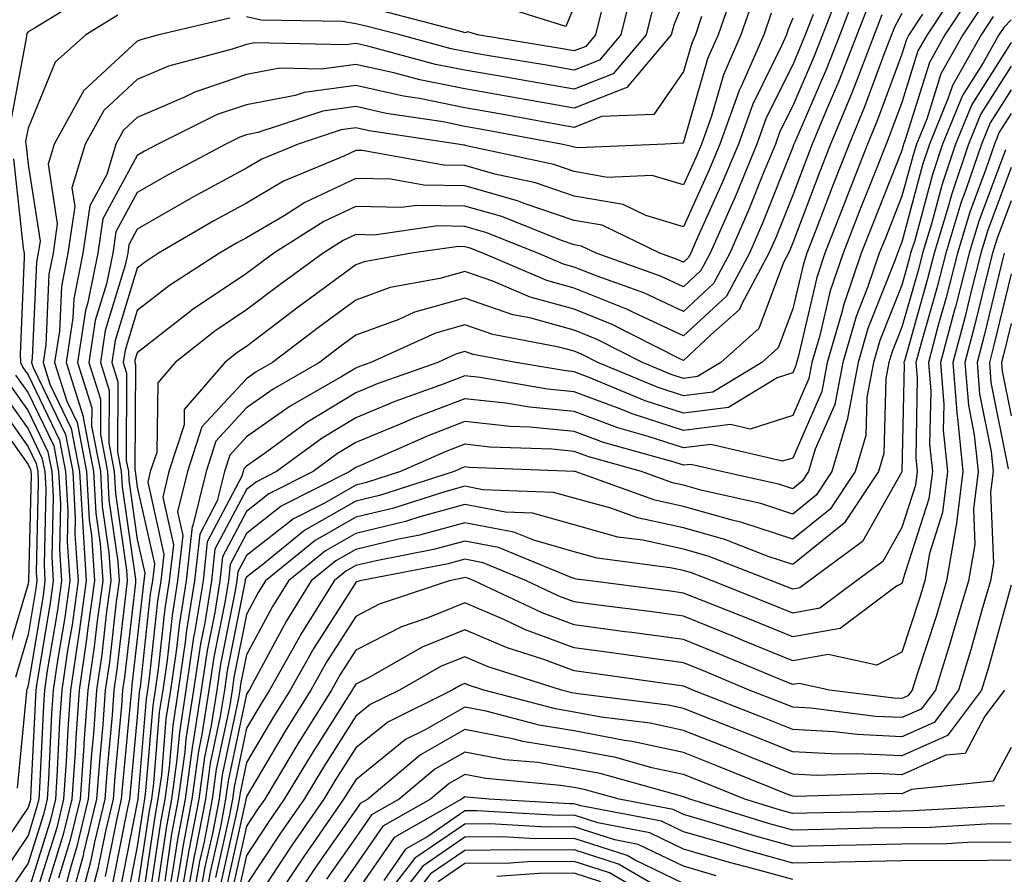
# Model space of a CAD drawing. Units: inches. Extents: x 1023923 to 1026563, y 7239818 to 7242458.
# Drawn here: x 1024247 to 1024337, y 7240555 to 7240633 of the extents above; entities that cross this region are included whole.
import ezdxf

# ---------------------------------------------------------------- set-up
doc = ezdxf.new("R2010")
doc.units = ezdxf.units.IN
doc.header["$MEASUREMENT"] = 0
doc.layers.add('Contour_10237239', color=7, linetype='Continuous', true_color=0x4262c2)

msp = doc.modelspace()

# ---------------------------------------------------------------- linework, layer by layer
at = {"layer": 'Contour_10237239'}
for points in [[(1024312.913, 7240636.783, 3008), (1024311.234, 7240631.92, 3008), (1024310.257, 7240629.713, 3008), (1024308.05, 7240622.086, 3008), (1024307.991, 7240621.988, 3008), (1024306.39, 7240621.92, 3008), (1024298.401, 7240621.578, 3008), (1024298.05, 7240621.637, 3008), (1024297.835, 7240621.705, 3008), (1024296.859, 7240621.92, 3008), (1024289.437, 7240623.297, 3008), (1024288.05, 7240623.541, 3008), (1024286.038, 7240623.942, 3008), (1024280.843, 7240624.723, 3008), (1024278.05, 7240625.348, 3008), (1024275.023, 7240624.947, 3008), (1024269.085, 7240622.965, 3008), (1024268.05, 7240622.76, 3008), (1024267.425, 7240622.555, 3008), (1024266.155, 7240621.92, 3008), (1024260.862, 7240619.117, 3008), (1024258.05, 7240617.496, 3008), (1024256.077, 7240613.883, 3008), (1024255.804, 7240611.92, 3008), (1024255.237, 7240609.108, 3008), (1024254.202, 7240605.758, 3008), (1024253.616, 7240601.92, 3008), (1024254.671, 7240598.551, 3008), (1024254.671, 7240595.309, 3008), (1024255.316, 7240591.92, 3008), (1024255.452, 7240589.332, 3008), (1024256.273, 7240583.697, 3008), (1024256.39, 7240581.92, 3008), (1024256.116, 7240579.986, 3008), (1024255.491, 7240574.488, 3008), (1024255.12, 7240571.92, 3008), (1024254.886, 7240568.756, 3008), (1024254.573, 7240565.406, 3008), (1024254.319, 7240561.92, 3008), (1024253.128, 7240557.008, 3008), (1024253.109, 7240556.861, 3008), (1024251.761, 7240551.92, 3008)], [(1024322.484, 7240636.354, 3013), (1024320.784, 7240631.92, 3013), (1024320.023, 7240629.957, 3013), (1024318.05, 7240625.426, 3013), (1024316.878, 7240623.082, 3013), (1024316.468, 7240621.92, 3013), (1024315.355, 7240619.225, 3013), (1024314.046, 7240615.924, 3013), (1024312.288, 7240611.92, 3013), (1024310.804, 7240609.156, 3013), (1024308.05, 7240606.598, 3013), (1024304.417, 7240608.297, 3013), (1024300.159, 7240609.811, 3013), (1024298.05, 7240610.651, 3013), (1024297.054, 7240610.924, 3013), (1024294.73, 7240611.92, 3013), (1024289.964, 7240613.834, 3013), (1024288.05, 7240614.381, 3013), (1024285.55, 7240614.42, 3013), (1024279.73, 7240613.59, 3013), (1024278.05, 7240613.629, 3013), (1024276.898, 7240613.082, 3013), (1024275.062, 7240611.92, 3013), (1024270.999, 7240608.971, 3013), (1024268.05, 7240606.735, 3013), (1024265.159, 7240604.801, 3013), (1024261.526, 7240601.92, 3013), (1024259.925, 7240600.045, 3013), (1024259.827, 7240593.688, 3013), (1024259.241, 7240591.92, 3013), (1024259.007, 7240590.953, 3013), (1024260.472, 7240584.342, 3013), (1024260.198, 7240581.92, 3013), (1024259.905, 7240580.065, 3013), (1024259.124, 7240572.994, 3013), (1024258.968, 7240571.92, 3013), (1024258.851, 7240571.129, 3013), (1024258.109, 7240561.969, 3013), (1024258.089, 7240561.92, 3013), (1024258.089, 7240561.881, 3013), (1024258.05, 7240561.617, 3013), (1024256.448, 7240553.531, 3013)], [(1024323.929, 7240636.031, 3014), (1024322.366, 7240631.92, 3014), (1024321.155, 7240628.815, 3014), (1024318.245, 7240622.106, 3014), (1024318.167, 7240621.92, 3014), (1024318.128, 7240621.842, 3014), (1024318.05, 7240621.627, 3014), (1024315.296, 7240614.684, 3014), (1024314.085, 7240611.92, 3014), (1024311.976, 7240607.994, 3014), (1024308.05, 7240604.352, 3014), (1024303.48, 7240606.481, 3014), (1024302.913, 7240606.774, 3014), (1024298.05, 7240608.727, 3014), (1024295.55, 7240609.42, 3014), (1024289.671, 7240611.92, 3014), (1024288.519, 7240612.389, 3014), (1024288.05, 7240612.516, 3014), (1024287.444, 7240612.526, 3014), (1024283.148, 7240611.92, 3014), (1024278.831, 7240611.129, 3014), (1024278.05, 7240610.846, 3014), (1024274.026, 7240607.906, 3014), (1024272.894, 7240607.076, 3014), (1024268.05, 7240603.395, 3014), (1024267.171, 7240602.809, 3014), (1024266.058, 7240601.92, 3014), (1024262.347, 7240597.623, 3014), (1024262.327, 7240596.197, 3014), (1024260.941, 7240591.92, 3014), (1024260.374, 7240589.596, 3014), (1024261.351, 7240585.211, 3014), (1024260.98, 7240581.92, 3014), (1024260.569, 7240579.401, 3014), (1024259.964, 7240573.824, 3014), (1024259.671, 7240571.92, 3014), (1024259.456, 7240570.514, 3014), (1024258.812, 7240562.692, 3014), (1024258.714, 7240561.92, 3014), (1024258.616, 7240561.363, 3014), (1024258.05, 7240557.604, 3014), (1024257.112, 7240552.858, 3014)], [(1024333.401, 7240636.568, 3019), (1024330.355, 7240631.92, 3019), (1024329.515, 7240630.455, 3019), (1024328.05, 7240625.729, 3019), (1024327.015, 7240622.945, 3019), (1024326.605, 7240621.92, 3019), (1024325.648, 7240619.527, 3019), (1024324.163, 7240615.797, 3019), (1024322.659, 7240611.92, 3019), (1024321.487, 7240608.483, 3019), (1024320.53, 7240604.401, 3019), (1024319.808, 7240601.92, 3019), (1024319.534, 7240600.445, 3019), (1024318.05, 7240597.067, 3019), (1024314.144, 7240595.826, 3019), (1024312.366, 7240596.246, 3019), (1024308.05, 7240595.68, 3019), (1024303.343, 7240597.213, 3019), (1024302.327, 7240597.643, 3019), (1024298.05, 7240599.235, 3019), (1024295.609, 7240599.479, 3019), (1024289.437, 7240600.533, 3019), (1024288.05, 7240600.69, 3019), (1024286.058, 7240599.918, 3019), (1024281.624, 7240598.346, 3019), (1024278.05, 7240596.852, 3019), (1024274.984, 7240594.996, 3019), (1024270.784, 7240591.92, 3019), (1024268.968, 7240591.002, 3019), (1024268.05, 7240590.289, 3019), (1024265.159, 7240584.811, 3019), (1024264.827, 7240581.92, 3019), (1024264.222, 7240578.082, 3019), (1024263.831, 7240576.149, 3019), (1024263.206, 7240571.92, 3019), (1024262.503, 7240567.467, 3019), (1024262.405, 7240566.276, 3019), (1024261.8, 7240561.92, 3019), (1024261.194, 7240558.766, 3019), (1024260.569, 7240554.43, 3019)], [(1024303.46, 7240636.51, 3004), (1024302.308, 7240631.92, 3004), (1024300.374, 7240629.606, 3004), (1024298.05, 7240628.697, 3004), (1024295.316, 7240629.176, 3004), (1024289.905, 7240630.074, 3004), (1024288.05, 7240630.397, 3004), (1024286.78, 7240630.651, 3004), (1024282.073, 7240631.92, 3004), (1024278.89, 7240632.76, 3004), (1024278.05, 7240632.945, 3004), (1024276.839, 7240633.141, 3004), (1024269.398, 7240633.268, 3004), (1024268.05, 7240633.561, 3004)], [(1024254.085, 7240635.885, 3002), (1024248.694, 7240632.574, 3002), (1024248.05, 7240632.193, 3002), (1024247.933, 7240632.047, 3002), (1024247.894, 7240631.92, 3002), (1024247.894, 7240631.774, 3002), (1024246.37, 7240623.6, 3002)], [(1024314.534, 7240635.436, 3009), (1024313.304, 7240631.92, 3009), (1024311.702, 7240628.268, 3009), (1024310.609, 7240624.479, 3009), (1024309.691, 7240621.92, 3009), (1024309.222, 7240620.758, 3009), (1024308.05, 7240618.18, 3009), (1024305.179, 7240619.039, 3009), (1024301.097, 7240618.863, 3009), (1024298.05, 7240619.401, 3009), (1024296.175, 7240620.045, 3009), (1024288.187, 7240621.774, 3009), (1024288.05, 7240621.813, 3009), (1024287.952, 7240621.822, 3009), (1024287.386, 7240621.92, 3009), (1024279.28, 7240623.141, 3009), (1024278.05, 7240623.414, 3009), (1024276.722, 7240623.238, 3009), (1024272.776, 7240621.92, 3009), (1024269.437, 7240620.524, 3009), (1024268.05, 7240619.703, 3009), (1024263.206, 7240617.076, 3009), (1024262.991, 7240616.969, 3009), (1024258.05, 7240614.117, 3009), (1024257.269, 7240612.692, 3009), (1024257.171, 7240611.92, 3009), (1024256.937, 7240610.817, 3009), (1024255.12, 7240604.85, 3009), (1024254.671, 7240601.92, 3009), (1024255.472, 7240599.342, 3009), (1024255.452, 7240594.518, 3009), (1024255.941, 7240591.92, 3009), (1024256.058, 7240589.928, 3009), (1024257.073, 7240582.897, 3009), (1024257.132, 7240581.92, 3009), (1024256.995, 7240580.865, 3009), (1024256.175, 7240573.795, 3009), (1024255.901, 7240571.92, 3009), (1024255.745, 7240569.606, 3009), (1024255.276, 7240564.693, 3009), (1024255.081, 7240561.92, 3009), (1024254.124, 7240558.004, 3009), (1024253.773, 7240556.197, 3009), (1024252.62, 7240551.92, 3009)], [(1024334.398, 7240635.572, 3020), (1024331.995, 7240631.92, 3020), (1024330.569, 7240629.401, 3020), (1024328.323, 7240622.203, 3020), (1024328.206, 7240621.92, 3020), (1024328.167, 7240621.793, 3020), (1024328.05, 7240621.334, 3020), (1024325.374, 7240614.606, 3020), (1024324.319, 7240611.92, 3020), (1024322.718, 7240607.242, 3020), (1024322.523, 7240606.393, 3020), (1024321.214, 7240601.92, 3020), (1024320.706, 7240599.264, 3020), (1024318.05, 7240593.17, 3020), (1024317.112, 7240592.867, 3020), (1024310.55, 7240594.42, 3020), (1024308.05, 7240594.098, 3020), (1024304.827, 7240595.143, 3020), (1024302.054, 7240595.924, 3020), (1024298.05, 7240597.418, 3020), (1024293.948, 7240597.818, 3020), (1024291.78, 7240598.18, 3020), (1024288.05, 7240598.6, 3020), (1024283.226, 7240596.754, 3020), (1024282.62, 7240596.481, 3020), (1024278.05, 7240594.576, 3020), (1024276.39, 7240593.57, 3020), (1024274.144, 7240591.92, 3020), (1024270.101, 7240589.879, 3020), (1024268.05, 7240588.277, 3020), (1024265.862, 7240584.117, 3020), (1024265.609, 7240581.92, 3020), (1024265.14, 7240579.01, 3020), (1024264.437, 7240575.533, 3020), (1024263.909, 7240571.92, 3020), (1024263.128, 7240567.008, 3020), (1024263.109, 7240566.861, 3020), (1024262.425, 7240561.92, 3020), (1024261.722, 7240558.248, 3020), (1024261.253, 7240555.133, 3020), (1024260.687, 7240551.92, 3020)], [(1024305.316, 7240634.654, 3005), (1024304.632, 7240631.92, 3005), (1024301.624, 7240628.346, 3005), (1024298.05, 7240626.949, 3005), (1024293.831, 7240627.692, 3005), (1024291.976, 7240628.004, 3005), (1024288.05, 7240628.678, 3005), (1024285.355, 7240629.215, 3005), (1024279.046, 7240630.914, 3005), (1024278.05, 7240631.139, 3005), (1024277.151, 7240631.022, 3005), (1024268.773, 7240631.188, 3005), (1024268.05, 7240631.051, 3005), (1024266.741, 7240630.602, 3005), (1024260.901, 7240629.068, 3005), (1024258.05, 7240627.838, 3005), (1024254.984, 7240624.996, 3005), (1024253.265, 7240621.92, 3005), (1024252.054, 7240617.906, 3005), (1024252.327, 7240616.197, 3005), (1024251.702, 7240611.92, 3005), (1024251.097, 7240608.873, 3005), (1024250.921, 7240604.781, 3005), (1024250.472, 7240601.92, 3005), (1024251.585, 7240598.385, 3005), (1024252.542, 7240596.412, 3005), (1024253.401, 7240591.92, 3005), (1024253.655, 7240587.516, 3005), (1024253.851, 7240586.119, 3005), (1024254.124, 7240581.92, 3005), (1024253.499, 7240577.369, 3005), (1024253.401, 7240576.568, 3005), (1024252.737, 7240571.92, 3005), (1024252.425, 7240567.555, 3005), (1024252.347, 7240566.227, 3005), (1024252.054, 7240561.92, 3005), (1024251.273, 7240558.697, 3005), (1024249.671, 7240553.531, 3005)], [(1024308.05, 7240634.986, 3006), (1024307.171, 7240632.809, 3006), (1024306.937, 7240631.92, 3006), (1024302.874, 7240627.086, 3006), (1024298.05, 7240625.201, 3006), (1024294.066, 7240625.904, 3006), (1024292.347, 7240626.217, 3006), (1024288.05, 7240626.969, 3006), (1024283.909, 7240627.789, 3006), (1024281.546, 7240628.434, 3006), (1024278.05, 7240629.215, 3006), (1024274.925, 7240628.795, 3006), (1024271.097, 7240628.873, 3006), (1024268.05, 7240628.287, 3006), (1024263.304, 7240626.676, 3006), (1024262.308, 7240626.178, 3006), (1024258.05, 7240624.342, 3006), (1024256.8, 7240623.18, 3006), (1024256.097, 7240621.92, 3006), (1024255.257, 7240619.127, 3006), (1024253.694, 7240616.266, 3006), (1024253.069, 7240611.92, 3006), (1024252.23, 7240607.74, 3006), (1024252.151, 7240606.022, 3006), (1024251.526, 7240601.92, 3006), (1024253.089, 7240596.959, 3006), (1024253.089, 7240596.881, 3006), (1024254.046, 7240591.92, 3006), (1024254.241, 7240588.121, 3006), (1024254.651, 7240585.318, 3006), (1024254.886, 7240581.92, 3006), (1024254.378, 7240578.248, 3006), (1024254.105, 7240575.875, 3006), (1024253.519, 7240571.92, 3006), (1024253.167, 7240567.047, 3006), (1024253.148, 7240566.822, 3006), (1024252.816, 7240561.92, 3006), (1024251.878, 7240558.082, 3006), (1024250.823, 7240554.693, 3006)], [(1024325.081, 7240634.889, 3015), (1024323.929, 7240631.92, 3015), (1024322.288, 7240627.682, 3015), (1024321.116, 7240624.996, 3015), (1024319.847, 7240621.92, 3015), (1024319.339, 7240620.631, 3015), (1024318.05, 7240617.252, 3015), (1024316.526, 7240613.434, 3015), (1024315.862, 7240611.92, 3015), (1024313.362, 7240607.223, 3015), (1024313.187, 7240606.783, 3015), (1024310.569, 7240604.44, 3015), (1024308.05, 7240602.096, 3015), (1024307.718, 7240602.262, 3015), (1024301.526, 7240605.406, 3015), (1024298.05, 7240606.803, 3015), (1024294.026, 7240607.906, 3015), (1024290.609, 7240609.371, 3015), (1024288.05, 7240610.26, 3015), (1024285.745, 7240609.615, 3015), (1024281.194, 7240608.785, 3015), (1024278.05, 7240607.633, 3015), (1024274.749, 7240605.221, 3015), (1024270.433, 7240601.92, 3015), (1024268.929, 7240601.051, 3015), (1024268.05, 7240600.436, 3015), (1024263.968, 7240596.012, 3015), (1024262.64, 7240591.92, 3015), (1024261.741, 7240588.229, 3015), (1024262.21, 7240586.08, 3015), (1024261.741, 7240581.92, 3015), (1024261.234, 7240578.736, 3015), (1024260.784, 7240574.654, 3015), (1024260.374, 7240571.92, 3015), (1024260.062, 7240569.908, 3015), (1024259.534, 7240563.404, 3015), (1024259.339, 7240561.92, 3015), (1024259.124, 7240560.846, 3015), (1024258.05, 7240553.58, 3015)], [(1024335.394, 7240634.576, 3021), (1024333.636, 7240631.92, 3021), (1024331.624, 7240628.346, 3021), (1024330.335, 7240624.205, 3021), (1024329.398, 7240621.92, 3021), (1024329.066, 7240620.904, 3021), (1024328.05, 7240617.135, 3021), (1024326.566, 7240613.404, 3021), (1024325.98, 7240611.92, 3021), (1024324.905, 7240608.776, 3021), (1024323.851, 7240606.119, 3021), (1024322.64, 7240601.92, 3021), (1024321.898, 7240598.072, 3021), (1024320.101, 7240593.971, 3021), (1024319.495, 7240591.92, 3021), (1024318.929, 7240591.051, 3021), (1024318.05, 7240590.348, 3021), (1024316.878, 7240590.738, 3021), (1024311.546, 7240591.92, 3021), (1024308.714, 7240592.584, 3021), (1024308.05, 7240592.506, 3021), (1024307.191, 7240592.779, 3021), (1024300.726, 7240594.596, 3021), (1024298.05, 7240595.592, 3021), (1024293.987, 7240595.992, 3021), (1024292.191, 7240596.051, 3021), (1024288.05, 7240596.52, 3021), (1024284.73, 7240595.24, 3021), (1024278.694, 7240592.565, 3021), (1024278.05, 7240592.291, 3021), (1024277.816, 7240592.154, 3021), (1024277.503, 7240591.92, 3021), (1024271.214, 7240588.746, 3021), (1024268.05, 7240586.266, 3021), (1024266.546, 7240583.424, 3021), (1024266.39, 7240581.92, 3021), (1024266.058, 7240579.928, 3021), (1024265.062, 7240574.918, 3021), (1024264.612, 7240571.92, 3021), (1024263.968, 7240567.838, 3021), (1024263.655, 7240566.324, 3021), (1024263.05, 7240561.92, 3021), (1024262.249, 7240557.731, 3021), (1024261.956, 7240555.826, 3021), (1024261.253, 7240551.92, 3021)], [(1024300.648, 7240634.518, 3003), (1024300.003, 7240631.92, 3003), (1024299.105, 7240630.856, 3003), (1024298.05, 7240630.445, 3003), (1024296.8, 7240630.67, 3003), (1024289.183, 7240631.92, 3003), (1024288.323, 7240632.193, 3003), (1024288.05, 7240632.115, 3003), (1024287.796, 7240632.184, 3003), (1024280.296, 7240634.156, 3003)], [(1024298.05, 7240634.547, 3002), (1024297.288, 7240632.672, 3002), (1024290.843, 7240634.703, 3002)], [(1024256.253, 7240633.717, 3003), (1024253.323, 7240631.92, 3003), (1024250.53, 7240629.43, 3003), (1024248.05, 7240623.375, 3003), (1024247.816, 7240622.145, 3003), (1024247.835, 7240621.92, 3003), (1024247.874, 7240621.735, 3003), (1024248.05, 7240620.045, 3003), (1024249.144, 7240613.014, 3003), (1024248.987, 7240611.92, 3003), (1024248.831, 7240611.139, 3003), (1024248.421, 7240602.301, 3003), (1024248.362, 7240601.92, 3003), (1024248.519, 7240601.451, 3003), (1024251.468, 7240595.338, 3003), (1024252.132, 7240591.92, 3003), (1024252.366, 7240587.604, 3003), (1024252.327, 7240586.207, 3003), (1024252.62, 7240581.92, 3003), (1024252.073, 7240577.906, 3003), (1024251.663, 7240575.543, 3003), (1024251.155, 7240571.92, 3003), (1024250.941, 7240569.029, 3003), (1024250.726, 7240564.596, 3003), (1024250.55, 7240561.92, 3003), (1024250.062, 7240559.918, 3003), (1024248.05, 7240553.483, 3003)], [(1024266.526, 7240633.443, 3004), (1024260.023, 7240631.92, 3004), (1024258.46, 7240631.51, 3004), (1024258.05, 7240631.334, 3004), (1024253.167, 7240626.813, 3004), (1024250.433, 7240621.92, 3004), (1024249.886, 7240620.084, 3004), (1024250.726, 7240614.606, 3004), (1024250.355, 7240611.92, 3004), (1024249.964, 7240610.006, 3004), (1024249.671, 7240603.541, 3004), (1024249.417, 7240601.92, 3004), (1024250.042, 7240599.918, 3004), (1024251.995, 7240595.875, 3004), (1024252.757, 7240591.92, 3004), (1024253.05, 7240586.93, 3004), (1024253.05, 7240586.91, 3004), (1024253.362, 7240581.92, 3004), (1024252.737, 7240577.242, 3004), (1024252.601, 7240576.471, 3004), (1024251.937, 7240571.92, 3004), (1024251.683, 7240568.297, 3004), (1024251.546, 7240565.406, 3004), (1024251.292, 7240561.92, 3004), (1024250.667, 7240559.303, 3004), (1024248.499, 7240552.369, 3004)], [(1024309.71, 7240633.59, 3007), (1024309.144, 7240631.92, 3007), (1024308.812, 7240631.168, 3007), (1024308.05, 7240628.551, 3007), (1024305.335, 7240624.625, 3007), (1024300.55, 7240624.43, 3007), (1024298.05, 7240623.443, 3007), (1024296.194, 7240623.776, 3007), (1024290.882, 7240624.762, 3007), (1024288.05, 7240625.25, 3007), (1024283.89, 7240626.08, 3007), (1024282.425, 7240626.295, 3007), (1024278.05, 7240627.281, 3007), (1024273.323, 7240626.647, 3007), (1024272.503, 7240626.383, 3007), (1024268.05, 7240625.524, 3007), (1024265.355, 7240624.615, 3007), (1024259.944, 7240621.92, 3007), (1024258.714, 7240621.266, 3007), (1024258.05, 7240620.885, 3007), (1024254.886, 7240615.074, 3007), (1024254.437, 7240611.92, 3007), (1024253.519, 7240607.399, 3007), (1024253.304, 7240606.666, 3007), (1024252.562, 7240601.92, 3007), (1024253.89, 7240597.75, 3007), (1024253.87, 7240596.1, 3007), (1024254.671, 7240591.92, 3007), (1024254.847, 7240588.727, 3007), (1024255.452, 7240584.508, 3007), (1024255.628, 7240581.92, 3007), (1024255.237, 7240579.117, 3007), (1024254.788, 7240575.182, 3007), (1024254.319, 7240571.92, 3007), (1024254.026, 7240567.897, 3007), (1024253.851, 7240566.11, 3007), (1024253.558, 7240561.92, 3007), (1024252.484, 7240557.477, 3007), (1024251.995, 7240555.856, 3007), (1024250.921, 7240551.92, 3007)], [(1024316.077, 7240633.893, 3010), (1024315.394, 7240631.92, 3010), (1024313.323, 7240627.193, 3010), (1024313.148, 7240626.832, 3010), (1024311.39, 7240621.92, 3010), (1024310.413, 7240619.557, 3010), (1024308.05, 7240614.352, 3010), (1024304.593, 7240615.387, 3010), (1024302.523, 7240616.383, 3010), (1024298.05, 7240617.164, 3010), (1024294.495, 7240618.375, 3010), (1024290.784, 7240619.176, 3010), (1024288.05, 7240619.957, 3010), (1024286.116, 7240619.986, 3010), (1024278.636, 7240621.334, 3010), (1024278.05, 7240621.344, 3010), (1024276.956, 7240620.826, 3010), (1024271.448, 7240618.522, 3010), (1024268.05, 7240616.52, 3010), (1024265.062, 7240614.899, 3010), (1024260.003, 7240611.92, 3010), (1024258.812, 7240611.149, 3010), (1024258.05, 7240610.553, 3010), (1024256.019, 7240603.942, 3010), (1024255.706, 7240601.92, 3010), (1024256.273, 7240600.143, 3010), (1024256.234, 7240593.727, 3010), (1024256.585, 7240591.92, 3010), (1024256.663, 7240590.533, 3010), (1024257.874, 7240582.086, 3010), (1024257.894, 7240581.92, 3010), (1024257.874, 7240581.735, 3010), (1024256.878, 7240573.102, 3010), (1024256.702, 7240571.92, 3010), (1024256.605, 7240570.465, 3010), (1024255.98, 7240563.99, 3010), (1024255.843, 7240561.92, 3010), (1024255.14, 7240559, 3010), (1024254.437, 7240555.533, 3010), (1024253.46, 7240551.92, 3010)], [(1024318.05, 7240633.463, 3011), (1024317.62, 7240632.34, 3011), (1024317.484, 7240631.92, 3011), (1024317.034, 7240630.904, 3011), (1024314.398, 7240625.582, 3011), (1024313.089, 7240621.92, 3011), (1024311.605, 7240618.356, 3011), (1024309.222, 7240613.092, 3011), (1024308.714, 7240611.92, 3011), (1024308.48, 7240611.49, 3011), (1024308.05, 7240611.1, 3011), (1024307.484, 7240611.354, 3011), (1024305.901, 7240611.92, 3011), (1024300.609, 7240614.479, 3011), (1024298.05, 7240614.928, 3011), (1024293.48, 7240616.481, 3011), (1024292.855, 7240616.735, 3011), (1024288.05, 7240618.102, 3011), (1024284.28, 7240618.16, 3011), (1024281.273, 7240618.697, 3011), (1024278.05, 7240618.776, 3011), (1024273.401, 7240616.568, 3011), (1024271.487, 7240615.358, 3011), (1024268.05, 7240613.336, 3011), (1024267.132, 7240612.838, 3011), (1024265.569, 7240611.92, 3011), (1024260.999, 7240608.971, 3011), (1024258.05, 7240606.686, 3011), (1024256.937, 7240603.033, 3011), (1024256.761, 7240601.92, 3011), (1024257.073, 7240600.943, 3011), (1024257.034, 7240592.936, 3011), (1024257.23, 7240591.92, 3011), (1024257.269, 7240591.139, 3011), (1024258.05, 7240585.719, 3011), (1024258.734, 7240582.613, 3011), (1024258.655, 7240581.92, 3011), (1024258.577, 7240581.393, 3011), (1024258.05, 7240576.608, 3011), (1024257.562, 7240572.408, 3011), (1024257.503, 7240571.92, 3011), (1024257.444, 7240571.324, 3011), (1024256.683, 7240563.277, 3011), (1024256.585, 7240561.92, 3011), (1024256.136, 7240559.996, 3011), (1024255.101, 7240554.86, 3011)], [(1024319.925, 7240633.785, 3012), (1024319.202, 7240631.92, 3012), (1024318.87, 7240631.09, 3012), (1024318.05, 7240629.186, 3012), (1024315.628, 7240624.332, 3012), (1024314.769, 7240621.92, 3012), (1024312.816, 7240617.164, 3012), (1024312.405, 7240616.276, 3012), (1024310.491, 7240611.92, 3012), (1024309.651, 7240610.328, 3012), (1024308.05, 7240608.844, 3012), (1024305.96, 7240609.83, 3012), (1024300.062, 7240611.92, 3012), (1024298.714, 7240612.574, 3012), (1024298.05, 7240612.692, 3012), (1024296.878, 7240613.092, 3012), (1024291.409, 7240615.279, 3012), (1024288.05, 7240616.236, 3012), (1024283.655, 7240616.305, 3012), (1024282.23, 7240616.11, 3012), (1024278.05, 7240616.197, 3012), (1024275.14, 7240614.82, 3012), (1024270.55, 7240611.92, 3012), (1024269.105, 7240610.865, 3012), (1024268.05, 7240610.065, 3012), (1024263.167, 7240606.803, 3012), (1024262.034, 7240605.904, 3012), (1024258.05, 7240602.809, 3012), (1024257.835, 7240602.125, 3012), (1024257.816, 7240601.92, 3012), (1024257.874, 7240601.735, 3012), (1024257.816, 7240592.154, 3012), (1024257.855, 7240591.92, 3012), (1024257.874, 7240591.744, 3012), (1024258.05, 7240590.514, 3012), (1024259.612, 7240583.473, 3012), (1024259.437, 7240581.92, 3012), (1024259.241, 7240580.729, 3012), (1024258.304, 7240572.174, 3012), (1024258.265, 7240571.92, 3012), (1024258.226, 7240571.735, 3012), (1024258.05, 7240569.469, 3012), (1024257.386, 7240562.574, 3012), (1024257.347, 7240561.92, 3012), (1024257.132, 7240560.992, 3012), (1024255.765, 7240554.195, 3012)], [(1024326.214, 7240633.746, 3016), (1024325.511, 7240631.92, 3016), (1024323.909, 7240627.779, 3016), (1024323.441, 7240626.52, 3016), (1024321.526, 7240621.92, 3016), (1024320.55, 7240619.42, 3016), (1024318.05, 7240612.867, 3016), (1024317.776, 7240612.193, 3016), (1024317.659, 7240611.92, 3016), (1024317.21, 7240611.08, 3016), (1024314.944, 7240605.016, 3016), (1024311.487, 7240601.92, 3016), (1024309.339, 7240600.621, 3016), (1024308.05, 7240600.455, 3016), (1024306.937, 7240600.817, 3016), (1024304.3, 7240601.92, 3016), (1024300.159, 7240604.029, 3016), (1024298.05, 7240604.869, 3016), (1024293.987, 7240605.992, 3016), (1024292.425, 7240606.285, 3016), (1024288.05, 7240607.809, 3016), (1024283.441, 7240606.52, 3016), (1024281.995, 7240605.865, 3016), (1024278.05, 7240604.42, 3016), (1024276.605, 7240603.365, 3016), (1024274.73, 7240601.92, 3016), (1024270.491, 7240599.488, 3016), (1024268.05, 7240597.76, 3016), (1024265.237, 7240594.723, 3016), (1024264.339, 7240591.92, 3016), (1024263.128, 7240586.998, 3016), (1024263.069, 7240586.891, 3016), (1024262.523, 7240581.92, 3016), (1024261.898, 7240578.072, 3016), (1024261.605, 7240575.485, 3016), (1024261.077, 7240571.92, 3016), (1024260.667, 7240569.293, 3016), (1024260.257, 7240564.127, 3016), (1024259.944, 7240561.92, 3016), (1024259.651, 7240560.328, 3016), (1024258.46, 7240552.33, 3016)], [(1024328.05, 7240633.863, 3017), (1024327.366, 7240632.613, 3017), (1024327.093, 7240631.92, 3017), (1024326.487, 7240630.358, 3017), (1024324.632, 7240625.328, 3017), (1024323.226, 7240621.92, 3017), (1024321.761, 7240618.209, 3017), (1024320.179, 7240614.039, 3017), (1024319.359, 7240611.92, 3017), (1024319.026, 7240610.953, 3017), (1024318.05, 7240606.832, 3017), (1024316.722, 7240603.248, 3017), (1024315.237, 7240601.92, 3017), (1024310.745, 7240599.215, 3017), (1024308.05, 7240598.863, 3017), (1024305.745, 7240599.615, 3017), (1024300.218, 7240601.92, 3017), (1024298.773, 7240602.652, 3017), (1024298.05, 7240602.945, 3017), (1024296.644, 7240603.326, 3017), (1024290.609, 7240604.479, 3017), (1024288.05, 7240605.367, 3017), (1024285.355, 7240604.615, 3017), (1024279.417, 7240601.92, 3017), (1024278.401, 7240601.559, 3017), (1024278.05, 7240601.412, 3017), (1024276.761, 7240600.631, 3017), (1024272.054, 7240597.926, 3017), (1024268.05, 7240595.094, 3017), (1024266.526, 7240593.443, 3017), (1024266.038, 7240591.92, 3017), (1024265.374, 7240589.254, 3017), (1024263.773, 7240586.197, 3017), (1024263.284, 7240581.92, 3017), (1024262.562, 7240577.408, 3017), (1024262.444, 7240576.315, 3017), (1024261.78, 7240571.92, 3017), (1024261.292, 7240568.688, 3017), (1024260.98, 7240564.84, 3017), (1024260.569, 7240561.92, 3017), (1024260.159, 7240559.801, 3017), (1024259.163, 7240553.033, 3017)], [(1024329.944, 7240633.824, 3018), (1024328.694, 7240631.92, 3018), (1024328.46, 7240631.5, 3018), (1024328.05, 7240630.162, 3018), (1024325.823, 7240624.137, 3018), (1024324.905, 7240621.92, 3018), (1024322.972, 7240616.998, 3018), (1024322.874, 7240616.744, 3018), (1024320.999, 7240611.92, 3018), (1024320.257, 7240609.713, 3018), (1024318.538, 7240602.408, 3018), (1024318.401, 7240601.92, 3018), (1024318.343, 7240601.627, 3018), (1024318.05, 7240600.963, 3018), (1024316.644, 7240600.524, 3018), (1024312.171, 7240597.809, 3018), (1024308.05, 7240597.272, 3018), (1024304.554, 7240598.414, 3018), (1024299.417, 7240600.553, 3018), (1024298.05, 7240601.061, 3018), (1024297.269, 7240601.139, 3018), (1024292.698, 7240601.92, 3018), (1024288.792, 7240602.662, 3018), (1024288.05, 7240602.916, 3018), (1024287.269, 7240602.701, 3018), (1024285.55, 7240601.92, 3018), (1024280.023, 7240599.957, 3018), (1024278.05, 7240599.127, 3018), (1024273.558, 7240596.412, 3018), (1024269.788, 7240593.649, 3018), (1024268.05, 7240592.428, 3018), (1024267.816, 7240592.164, 3018), (1024267.737, 7240591.92, 3018), (1024267.62, 7240591.5, 3018), (1024264.456, 7240585.504, 3018), (1024264.066, 7240581.92, 3018), (1024263.284, 7240577.164, 3018), (1024263.206, 7240576.754, 3018), (1024262.503, 7240571.92, 3018), (1024261.898, 7240568.072, 3018), (1024261.683, 7240565.563, 3018), (1024261.194, 7240561.92, 3018), (1024260.687, 7240559.283, 3018), (1024259.866, 7240553.727, 3018)], [(1024336.39, 7240633.59, 3022), (1024335.296, 7240631.92, 3022), (1024332.679, 7240627.291, 3022), (1024332.327, 7240626.207, 3022), (1024330.589, 7240621.92, 3022), (1024329.944, 7240620.026, 3022), (1024328.05, 7240612.945, 3022), (1024327.64, 7240611.92, 3022), (1024327.444, 7240611.305, 3022), (1024324.944, 7240605.026, 3022), (1024324.046, 7240601.92, 3022), (1024323.089, 7240596.959, 3022), (1024323.089, 7240596.881, 3022), (1024321.644, 7240591.92, 3022), (1024320.198, 7240589.772, 3022), (1024318.05, 7240588.033, 3022), (1024315.14, 7240589.01, 3022), (1024309.769, 7240590.192, 3022), (1024308.05, 7240590.68, 3022), (1024307.034, 7240590.904, 3022), (1024304.202, 7240591.92, 3022), (1024299.398, 7240593.268, 3022), (1024298.05, 7240593.766, 3022), (1024295.999, 7240593.971, 3022), (1024290.316, 7240594.176, 3022), (1024288.05, 7240594.43, 3022), (1024286.234, 7240593.736, 3022), (1024282.151, 7240591.92, 3022), (1024279.046, 7240590.924, 3022), (1024278.05, 7240590.69, 3022), (1024275.179, 7240589.039, 3022), (1024272.347, 7240587.613, 3022), (1024268.05, 7240584.254, 3022), (1024267.249, 7240582.731, 3022), (1024267.151, 7240581.92, 3022), (1024266.976, 7240580.846, 3022), (1024265.667, 7240574.303, 3022), (1024265.316, 7240571.92, 3022), (1024264.808, 7240568.678, 3022), (1024264.202, 7240565.777, 3022), (1024263.675, 7240561.92, 3022), (1024262.757, 7240557.213, 3022), (1024262.659, 7240556.529, 3022), (1024261.839, 7240551.92, 3022)], [(1024338.05, 7240633.307, 3023), (1024337.386, 7240632.594, 3023), (1024336.937, 7240631.92, 3023), (1024335.491, 7240629.352, 3023), (1024333.597, 7240626.383, 3023), (1024331.78, 7240621.92, 3023), (1024330.843, 7240619.137, 3023), (1024329.222, 7240613.082, 3023), (1024328.851, 7240611.92, 3023), (1024328.694, 7240611.276, 3023), (1024328.05, 7240609.01, 3023), (1024326.038, 7240603.932, 3023), (1024325.452, 7240601.92, 3023), (1024324.827, 7240598.707, 3023), (1024324.749, 7240595.231, 3023), (1024323.773, 7240591.92, 3023), (1024321.468, 7240588.492, 3023), (1024318.05, 7240585.729, 3023), (1024313.401, 7240587.272, 3023), (1024312.503, 7240587.467, 3023), (1024308.05, 7240588.727, 3023), (1024305.433, 7240589.303, 3023), (1024298.128, 7240591.92, 3023), (1024298.069, 7240591.94, 3023), (1024298.05, 7240591.94, 3023), (1024298.03, 7240591.949, 3023), (1024288.441, 7240592.301, 3023), (1024288.05, 7240592.35, 3023), (1024287.737, 7240592.233, 3023), (1024287.054, 7240591.92, 3023), (1024280.237, 7240589.742, 3023), (1024278.05, 7240589.215, 3023), (1024273.401, 7240586.559, 3023), (1024269.554, 7240583.414, 3023), (1024268.05, 7240582.252, 3023), (1024267.933, 7240582.037, 3023), (1024267.933, 7240581.92, 3023), (1024267.894, 7240581.774, 3023), (1024266.273, 7240573.688, 3023), (1024266.019, 7240571.92, 3023), (1024265.648, 7240569.518, 3023), (1024264.73, 7240565.231, 3023), (1024264.28, 7240561.92, 3023), (1024263.382, 7240557.262, 3023), (1024263.265, 7240556.705, 3023), (1024262.405, 7240551.92, 3023)], [(1024338.05, 7240631.217, 3024), (1024334.437, 7240625.533, 3024), (1024332.952, 7240621.92, 3024), (1024331.722, 7240618.248, 3024), (1024330.745, 7240614.625, 3024), (1024329.925, 7240611.92, 3024), (1024329.554, 7240610.426, 3024), (1024328.05, 7240605.152, 3024), (1024327.132, 7240602.838, 3024), (1024326.859, 7240601.92, 3024), (1024326.585, 7240600.455, 3024), (1024326.409, 7240593.57, 3024), (1024325.921, 7240591.92, 3024), (1024322.757, 7240587.213, 3024), (1024318.05, 7240583.414, 3024), (1024315.804, 7240584.156, 3024), (1024311.839, 7240585.699, 3024), (1024308.05, 7240586.764, 3024), (1024303.831, 7240587.701, 3024), (1024301.409, 7240588.57, 3024), (1024298.05, 7240589.498, 3024), (1024296.155, 7240590.026, 3024), (1024289.691, 7240590.27, 3024), (1024288.05, 7240590.592, 3024), (1024286.214, 7240590.084, 3024), (1024281.409, 7240588.551, 3024), (1024278.05, 7240587.74, 3024), (1024274.339, 7240585.621, 3024), (1024269.788, 7240581.92, 3024), (1024269.124, 7240580.846, 3024), (1024268.05, 7240578.844, 3024), (1024266.898, 7240573.072, 3024), (1024266.722, 7240571.92, 3024), (1024266.487, 7240570.348, 3024), (1024265.276, 7240564.684, 3024), (1024264.905, 7240561.92, 3024), (1024264.163, 7240558.024, 3024), (1024263.753, 7240556.217, 3024), (1024262.991, 7240551.92, 3024)], [(1024338.05, 7240629.049, 3025), (1024335.276, 7240624.693, 3025), (1024334.144, 7240621.92, 3025), (1024332.62, 7240617.36, 3025), (1024332.288, 7240616.158, 3025), (1024330.999, 7240611.92, 3025), (1024330.394, 7240609.576, 3025), (1024328.304, 7240602.164, 3025), (1024328.226, 7240601.92, 3025), (1024328.245, 7240601.725, 3025), (1024328.05, 7240591.92, 3025), (1024328.05, 7240591.901, 3025), (1024324.456, 7240585.514, 3025), (1024319.573, 7240581.92, 3025), (1024318.714, 7240581.266, 3025), (1024318.05, 7240581.149, 3025), (1024317.503, 7240581.373, 3025), (1024316.116, 7240581.92, 3025), (1024310.316, 7240584.176, 3025), (1024308.05, 7240584.811, 3025), (1024304.339, 7240585.631, 3025), (1024302.054, 7240585.934, 3025), (1024298.05, 7240587.047, 3025), (1024294.241, 7240588.111, 3025), (1024291.761, 7240588.209, 3025), (1024288.05, 7240588.912, 3025), (1024283.909, 7240587.779, 3025), (1024282.601, 7240587.369, 3025), (1024278.05, 7240586.266, 3025), (1024275.276, 7240584.684, 3025), (1024271.878, 7240581.92, 3025), (1024270.413, 7240579.557, 3025), (1024268.05, 7240575.152, 3025), (1024267.503, 7240572.457, 3025), (1024267.425, 7240571.92, 3025), (1024267.308, 7240571.188, 3025), (1024265.823, 7240564.147, 3025), (1024265.53, 7240561.92, 3025), (1024264.925, 7240558.795, 3025), (1024264.241, 7240555.729, 3025), (1024263.558, 7240551.92, 3025)], [(1024338.05, 7240626.881, 3026), (1024336.116, 7240623.854, 3026), (1024335.335, 7240621.92, 3026), (1024333.948, 7240617.828, 3026), (1024333.46, 7240616.5, 3026), (1024332.073, 7240611.92, 3026), (1024331.253, 7240608.717, 3026), (1024329.827, 7240603.697, 3026), (1024329.339, 7240601.92, 3026), (1024329.456, 7240600.504, 3026), (1024329.319, 7240593.19, 3026), (1024329.456, 7240591.92, 3026), (1024329.3, 7240590.67, 3026), (1024328.05, 7240586.813, 3026), (1024326.292, 7240583.678, 3026), (1024323.89, 7240581.92, 3026), (1024320.55, 7240579.41, 3026), (1024318.05, 7240578.961, 3026), (1024315.96, 7240579.83, 3026), (1024310.667, 7240581.92, 3026), (1024308.773, 7240582.652, 3026), (1024308.05, 7240582.858, 3026), (1024306.839, 7240583.121, 3026), (1024300.14, 7240584.01, 3026), (1024298.05, 7240584.586, 3026), (1024294.339, 7240585.631, 3026), (1024292.523, 7240586.383, 3026), (1024288.05, 7240587.242, 3026), (1024283.87, 7240586.1, 3026), (1024281.839, 7240585.709, 3026), (1024278.05, 7240584.801, 3026), (1024276.214, 7240583.746, 3026), (1024273.968, 7240581.92, 3026), (1024271.702, 7240578.268, 3026), (1024268.577, 7240572.438, 3026), (1024268.284, 7240571.92, 3026), (1024268.187, 7240571.783, 3026), (1024268.05, 7240571.539, 3026), (1024266.37, 7240563.6, 3026), (1024266.136, 7240561.92, 3026), (1024265.687, 7240559.557, 3026), (1024264.73, 7240555.24, 3026), (1024264.144, 7240551.92, 3026)], [(1024338.05, 7240624.713, 3027), (1024336.956, 7240623.004, 3027), (1024336.526, 7240621.92, 3027), (1024335.745, 7240619.615, 3027), (1024334.28, 7240615.68, 3027), (1024333.148, 7240611.92, 3027), (1024332.093, 7240607.867, 3027), (1024331.351, 7240605.221, 3027), (1024330.472, 7240601.92, 3027), (1024330.687, 7240599.293, 3027), (1024330.589, 7240594.449, 3027), (1024330.843, 7240591.92, 3027), (1024330.53, 7240589.43, 3027), (1024328.148, 7240582.018, 3027), (1024328.128, 7240581.92, 3027), (1024328.109, 7240581.861, 3027), (1024328.05, 7240581.676, 3027), (1024327.542, 7240581.422, 3027), (1024322.405, 7240577.565, 3027), (1024318.05, 7240576.783, 3027), (1024314.417, 7240578.277, 3027), (1024309.905, 7240580.065, 3027), (1024308.05, 7240580.807, 3027), (1024307.073, 7240580.943, 3027), (1024299.495, 7240581.92, 3027), (1024298.226, 7240582.086, 3027), (1024298.05, 7240582.135, 3027), (1024297.757, 7240582.223, 3027), (1024291.116, 7240584.977, 3027), (1024288.05, 7240585.563, 3027), (1024285.179, 7240584.781, 3027), (1024279.905, 7240583.766, 3027), (1024278.05, 7240583.326, 3027), (1024277.151, 7240582.818, 3027), (1024276.058, 7240581.92, 3027), (1024272.991, 7240576.979, 3027), (1024272.874, 7240576.744, 3027), (1024270.159, 7240571.92, 3027), (1024269.359, 7240570.621, 3027), (1024268.05, 7240568.424, 3027), (1024266.917, 7240563.053, 3027), (1024266.761, 7240561.92, 3027), (1024266.448, 7240560.328, 3027), (1024265.218, 7240554.752, 3027)], [(1024246.702, 7240620.572, 3002), (1024247.601, 7240612.379, 3002), (1024247.679, 7240611.92, 3002), (1024247.698, 7240611.568, 3002), (1024247.327, 7240602.643, 3002), (1024247.366, 7240601.92, 3002), (1024247.581, 7240601.451, 3002), (1024248.05, 7240600.777, 3002), (1024250.941, 7240594.801, 3002), (1024251.487, 7240591.92, 3002), (1024251.683, 7240588.277, 3002), (1024251.624, 7240585.494, 3002), (1024251.859, 7240581.92, 3002), (1024251.409, 7240578.57, 3002), (1024250.745, 7240574.615, 3002), (1024250.355, 7240571.92, 3002), (1024250.198, 7240569.772, 3002), (1024249.905, 7240563.785, 3002), (1024249.788, 7240561.92, 3002), (1024249.456, 7240560.524, 3002), (1024248.05, 7240556.051, 3002), (1024246.39, 7240553.58, 3002)], [(1024337.542, 7240621.402, 3028), (1024335.101, 7240614.86, 3028), (1024334.222, 7240611.92, 3028), (1024332.952, 7240607.018, 3028), (1024332.874, 7240606.744, 3028), (1024331.585, 7240601.92, 3028), (1024331.898, 7240598.072, 3028), (1024331.839, 7240595.719, 3028), (1024332.23, 7240591.92, 3028), (1024331.78, 7240588.19, 3028), (1024330.569, 7240584.44, 3028), (1024330.14, 7240581.92, 3028), (1024329.651, 7240580.309, 3028), (1024328.05, 7240575.387, 3028), (1024325.765, 7240574.205, 3028), (1024321.312, 7240575.182, 3028), (1024318.05, 7240574.606, 3028), (1024313.499, 7240576.471, 3028), (1024312.874, 7240576.735, 3028), (1024308.05, 7240578.678, 3028), (1024305.198, 7240579.068, 3028), (1024300.276, 7240579.703, 3028), (1024298.05, 7240579.996, 3028), (1024296.644, 7240580.514, 3028), (1024293.694, 7240581.92, 3028), (1024289.71, 7240583.57, 3028), (1024288.05, 7240583.893, 3028), (1024286.507, 7240583.473, 3028), (1024278.421, 7240581.92, 3028), (1024278.148, 7240581.822, 3028), (1024278.05, 7240581.774, 3028), (1024274.202, 7240575.758, 3028), (1024272.054, 7240571.92, 3028), (1024270.511, 7240569.459, 3028), (1024268.05, 7240565.299, 3028), (1024267.464, 7240562.506, 3028), (1024267.386, 7240561.92, 3028), (1024267.23, 7240561.09, 3028), (1024265.706, 7240554.264, 3028)], [(1024338.05, 7240619.762, 3029), (1024335.921, 7240614.039, 3029), (1024335.276, 7240611.92, 3029), (1024334.319, 7240608.199, 3029), (1024333.831, 7240606.139, 3029), (1024332.698, 7240601.92, 3029), (1024333.109, 7240596.969, 3029), (1024333.128, 7240596.842, 3029), (1024333.616, 7240591.92, 3029), (1024333.03, 7240586.949, 3029), (1024332.991, 7240586.871, 3029), (1024332.132, 7240581.92, 3029), (1024331.214, 7240578.756, 3029), (1024329.417, 7240573.287, 3029), (1024328.987, 7240571.92, 3029), (1024328.597, 7240571.383, 3029), (1024328.05, 7240571.139, 3029), (1024327.308, 7240571.168, 3029), (1024321.429, 7240571.92, 3029), (1024318.655, 7240572.526, 3029), (1024318.05, 7240572.418, 3029), (1024317.21, 7240572.77, 3029), (1024311.351, 7240575.211, 3029), (1024308.05, 7240576.539, 3029), (1024303.323, 7240577.184, 3029), (1024302.698, 7240577.262, 3029), (1024298.05, 7240577.897, 3029), (1024295.101, 7240578.981, 3029), (1024288.89, 7240581.92, 3029), (1024288.304, 7240582.174, 3029), (1024288.05, 7240582.213, 3029), (1024287.816, 7240582.154, 3029), (1024286.605, 7240581.92, 3029), (1024280.198, 7240579.772, 3029), (1024278.05, 7240578.668, 3029), (1024275.413, 7240574.547, 3029), (1024273.948, 7240571.92, 3029), (1024271.663, 7240568.297, 3029), (1024268.05, 7240562.184, 3029), (1024268.011, 7240561.969, 3029), (1024267.991, 7240561.92, 3029), (1024267.991, 7240561.852, 3029), (1024266.194, 7240553.776, 3029)], [(1024338.05, 7240616.725, 3030), (1024336.741, 7240613.219, 3030), (1024336.351, 7240611.92, 3030), (1024335.765, 7240609.635, 3030), (1024334.71, 7240605.26, 3030), (1024333.812, 7240601.92, 3030), (1024334.144, 7240598.004, 3030), (1024334.671, 7240595.299, 3030), (1024335.023, 7240591.92, 3030), (1024334.593, 7240588.473, 3030), (1024334.73, 7240585.25, 3030), (1024334.144, 7240581.92, 3030), (1024332.757, 7240577.213, 3030), (1024332.484, 7240576.354, 3030), (1024331.116, 7240571.92, 3030), (1024329.808, 7240570.172, 3030), (1024328.05, 7240569.391, 3030), (1024325.628, 7240569.508, 3030), (1024319.71, 7240570.26, 3030), (1024318.05, 7240570.348, 3030), (1024316.917, 7240570.797, 3030), (1024314.066, 7240571.92, 3030), (1024309.827, 7240573.697, 3030), (1024308.05, 7240574.41, 3030), (1024305.179, 7240574.801, 3030), (1024301.468, 7240575.328, 3030), (1024298.05, 7240575.787, 3030), (1024293.577, 7240577.438, 3030), (1024291.605, 7240578.375, 3030), (1024288.05, 7240579.899, 3030), (1024284.651, 7240578.522, 3030), (1024282.249, 7240577.711, 3030), (1024278.05, 7240575.563, 3030), (1024276.624, 7240573.336, 3030), (1024275.843, 7240571.92, 3030), (1024272.835, 7240567.135, 3030), (1024272.21, 7240566.07, 3030), (1024269.71, 7240561.92, 3030), (1024269.026, 7240560.943, 3030), (1024268.05, 7240559.459, 3030), (1024266.683, 7240553.287, 3030)], [(1024337.425, 7240611.92, 3031), (1024337.21, 7240611.08, 3031), (1024335.589, 7240604.381, 3031), (1024334.925, 7240601.92, 3031), (1024335.159, 7240599.039, 3031), (1024336.214, 7240593.746, 3031), (1024336.409, 7240591.92, 3031), (1024336.175, 7240590.055, 3031), (1024336.429, 7240583.541, 3031), (1024336.155, 7240581.92, 3031), (1024335.355, 7240579.225, 3031), (1024334.359, 7240575.611, 3031), (1024333.226, 7240571.92, 3031), (1024330.999, 7240568.961, 3031), (1024328.05, 7240567.643, 3031), (1024323.968, 7240567.838, 3031), (1024321.859, 7240568.102, 3031), (1024318.05, 7240568.307, 3031), (1024315.472, 7240569.342, 3031), (1024308.909, 7240571.92, 3031), (1024308.304, 7240572.174, 3031), (1024308.05, 7240572.272, 3031), (1024307.64, 7240572.33, 3031), (1024299.612, 7240573.473, 3031), (1024298.05, 7240573.688, 3031), (1024295.257, 7240574.713, 3031), (1024291.917, 7240575.777, 3031), (1024288.05, 7240577.438, 3031), (1024284.124, 7240575.846, 3031), (1024279.144, 7240573.014, 3031), (1024278.05, 7240572.457, 3031), (1024277.835, 7240572.125, 3031), (1024277.718, 7240571.92, 3031), (1024277.171, 7240571.051, 3031), (1024273.968, 7240566.002, 3031), (1024271.507, 7240561.92, 3031), (1024270.101, 7240559.879, 3031), (1024268.05, 7240556.783, 3031), (1024267.171, 7240552.809, 3031)], [(1024338.05, 7240610.035, 3032), (1024336.468, 7240603.492, 3032), (1024336.058, 7240601.92, 3032), (1024336.194, 7240600.074, 3032), (1024337.776, 7240592.193, 3032)], [(1024338.05, 7240605.494, 3033), (1024337.347, 7240602.613, 3033), (1024337.171, 7240601.92, 3033), (1024337.23, 7240601.11, 3033), (1024338.05, 7240597.018, 3033)], [(1024246.898, 7240600.768, 3001), (1024248.05, 7240599.137, 3001), (1024250.394, 7240594.274, 3001), (1024250.843, 7240591.92, 3001), (1024251.019, 7240588.951, 3001), (1024250.921, 7240584.791, 3001), (1024251.116, 7240581.92, 3001), (1024250.745, 7240579.235, 3001), (1024249.808, 7240573.688, 3001), (1024249.554, 7240571.92, 3001), (1024249.456, 7240570.514, 3001), (1024249.105, 7240562.975, 3001), (1024249.026, 7240561.92, 3001), (1024248.831, 7240561.129, 3001), (1024248.05, 7240558.61, 3001), (1024245.355, 7240554.615, 3001)], [(1024246.214, 7240600.084, 3000), (1024248.05, 7240597.496, 3000), (1024249.866, 7240593.736, 3000), (1024250.218, 7240591.92, 3000), (1024250.335, 7240589.625, 3000), (1024250.218, 7240584.088, 3000), (1024250.355, 7240581.92, 3000), (1024250.081, 7240579.889, 3000), (1024248.89, 7240572.76, 3000), (1024248.773, 7240571.92, 3000), (1024248.714, 7240571.256, 3000), (1024248.284, 7240562.154, 3000), (1024248.265, 7240561.92, 3000), (1024248.226, 7240561.744, 3000), (1024248.05, 7240561.168, 3000), (1024244.319, 7240555.641, 3000)], [(1024245.53, 7240599.401, 2999), (1024248.05, 7240595.846, 2999), (1024249.319, 7240593.199, 2999), (1024249.573, 7240591.92, 2999), (1024249.671, 7240590.309, 2999), (1024249.515, 7240583.375, 2999), (1024249.593, 7240581.92, 2999), (1024249.417, 7240580.553, 2999), (1024248.05, 7240572.369, 2999), (1024247.952, 7240572.018, 2999), (1024247.913, 7240571.92, 2999), (1024247.894, 7240571.754, 2999), (1024247.054, 7240562.926, 2999)], [(1024244.163, 7240598.033, 2997), (1024248.05, 7240592.565, 2997), (1024248.265, 7240592.125, 2997), (1024248.304, 7240591.92, 2997), (1024248.323, 7240591.656, 2997), (1024248.089, 7240581.959, 2997), (1024248.089, 7240581.881, 2997), (1024248.05, 7240581.647, 2997), (1024245.823, 7240574.137, 2997)], [(1024244.847, 7240598.717, 2998), (1024248.05, 7240594.205, 2998), (1024248.792, 7240592.662, 2998), (1024248.929, 7240591.92, 2998), (1024248.987, 7240590.983, 2998), (1024248.792, 7240582.672, 2998), (1024248.851, 7240581.92, 2998), (1024248.753, 7240581.217, 2998), (1024248.05, 7240577.008, 2998), (1024246.898, 7240573.082, 2998)], [(1024338.05, 7240581.529, 3032), (1024335.98, 7240573.99, 3032), (1024335.335, 7240571.92, 3032), (1024332.21, 7240567.75, 3032), (1024328.05, 7240565.904, 3032), (1024323.87, 7240566.09, 3032), (1024322.171, 7240566.041, 3032), (1024318.05, 7240566.266, 3032), (1024314.007, 7240567.887, 3032), (1024310.843, 7240569.127, 3032), (1024308.05, 7240570.231, 3032), (1024306.663, 7240570.533, 3032), (1024298.401, 7240571.578, 3032), (1024297.816, 7240571.676, 3032), (1024296.898, 7240571.92, 3032), (1024290.179, 7240574.059, 3032), (1024288.05, 7240574.977, 3032), (1024285.882, 7240574.098, 3032), (1024282.054, 7240571.92, 3032), (1024279.378, 7240570.592, 3032), (1024278.05, 7240569.518, 3032), (1024275.101, 7240564.869, 3032), (1024273.323, 7240561.92, 3032), (1024271.155, 7240558.805, 3032), (1024268.05, 7240554.098, 3032)], [(1024337.444, 7240571.92, 3033), (1024335.648, 7240569.518, 3033), (1024333.851, 7240566.119, 3033), (1024332.073, 7240565.943, 3033), (1024328.05, 7240564.156, 3033), (1024325.706, 7240564.264, 3033), (1024320.237, 7240564.108, 3033), (1024318.05, 7240564.225, 3033), (1024314.202, 7240565.768, 3033), (1024312.562, 7240566.432, 3033), (1024308.05, 7240568.219, 3033), (1024305.003, 7240568.883, 3033), (1024300.53, 7240569.44, 3033), (1024298.05, 7240569.908, 3033), (1024296.331, 7240570.192, 3033), (1024289.769, 7240571.92, 3033), (1024288.46, 7240572.34, 3033), (1024288.05, 7240572.516, 3033), (1024287.62, 7240572.35, 3033), (1024286.878, 7240571.92, 3033), (1024280.98, 7240568.981, 3033), (1024278.05, 7240566.617, 3033), (1024276.234, 7240563.746, 3033), (1024275.12, 7240561.92, 3033), (1024272.23, 7240557.74, 3033), (1024269.026, 7240552.897, 3033)], [(1024338.05, 7240566.647, 3034), (1024336.409, 7240563.561, 3034), (1024328.929, 7240562.809, 3034), (1024328.05, 7240562.408, 3034), (1024327.542, 7240562.438, 3034), (1024318.304, 7240562.174, 3034), (1024318.05, 7240562.193, 3034), (1024317.601, 7240562.369, 3034), (1024311.116, 7240564.986, 3034), (1024308.05, 7240566.197, 3034), (1024303.362, 7240567.223, 3034), (1024302.659, 7240567.311, 3034), (1024298.05, 7240568.18, 3034), (1024294.827, 7240568.707, 3034), (1024289.984, 7240569.986, 3034), (1024288.05, 7240570.367, 3034), (1024284.417, 7240568.287, 3034), (1024282.601, 7240567.379, 3034), (1024278.05, 7240563.707, 3034), (1024277.347, 7240562.613, 3034), (1024276.937, 7240561.92, 3034), (1024274.417, 7240558.287, 3034), (1024273.284, 7240556.676, 3034), (1024270.12, 7240551.92, 3034)], [(1024337.444, 7240561.315, 3035), (1024329.124, 7240560.846, 3035), (1024328.05, 7240560.826, 3035), (1024326.937, 7240560.807, 3035), (1024319.339, 7240560.641, 3035), (1024318.05, 7240560.611, 3035), (1024317.015, 7240560.895, 3035), (1024313.675, 7240561.92, 3035), (1024309.671, 7240563.531, 3035), (1024308.05, 7240564.176, 3035), (1024305.159, 7240564.811, 3035), (1024301.859, 7240565.729, 3035), (1024298.05, 7240566.451, 3035), (1024293.343, 7240567.223, 3035), (1024292.542, 7240567.428, 3035), (1024288.05, 7240568.307, 3035), (1024283.987, 7240565.983, 3035), (1024279.144, 7240561.92, 3035), (1024278.441, 7240561.52, 3035), (1024278.05, 7240560.943, 3035), (1024274.339, 7240555.631, 3035), (1024271.859, 7240551.92, 3035)], [(1024338.05, 7240559.654, 3036), (1024335.765, 7240559.635, 3036), (1024330.628, 7240559.342, 3036), (1024328.05, 7240559.313, 3036), (1024325.394, 7240559.264, 3036), (1024320.804, 7240559.156, 3036), (1024318.05, 7240559.098, 3036), (1024315.843, 7240559.713, 3036), (1024308.636, 7240561.92, 3036), (1024308.226, 7240562.086, 3036), (1024308.05, 7240562.154, 3036), (1024307.737, 7240562.223, 3036), (1024300.413, 7240564.274, 3036), (1024298.05, 7240564.713, 3036), (1024294.71, 7240565.27, 3036), (1024291.683, 7240565.543, 3036), (1024288.05, 7240566.246, 3036), (1024285.296, 7240564.674, 3036), (1024282.015, 7240561.92, 3036), (1024279.495, 7240560.485, 3036), (1024278.05, 7240558.414, 3036), (1024275.374, 7240554.586, 3036)], [(1024338.05, 7240557.994, 3037), (1024334.085, 7240557.955, 3037), (1024332.132, 7240557.838, 3037), (1024328.05, 7240557.799, 3037), (1024323.851, 7240557.711, 3037), (1024322.288, 7240557.682, 3037), (1024318.05, 7240557.594, 3037), (1024314.651, 7240558.531, 3037), (1024310.023, 7240559.957, 3037), (1024308.05, 7240560.524, 3037), (1024307.112, 7240560.983, 3037), (1024302.151, 7240561.92, 3037), (1024298.948, 7240562.818, 3037), (1024298.05, 7240562.985, 3037), (1024296.78, 7240563.19, 3037), (1024289.944, 7240563.824, 3037), (1024288.05, 7240564.195, 3037), (1024286.605, 7240563.365, 3037), (1024284.886, 7240561.92, 3037), (1024280.53, 7240559.44, 3037), (1024278.05, 7240555.875, 3037), (1024276.429, 7240553.551, 3037)], [(1024338.05, 7240556.334, 3038), (1024333.694, 7240556.285, 3038), (1024332.464, 7240556.324, 3038), (1024328.05, 7240556.285, 3038), (1024323.773, 7240556.197, 3038), (1024322.308, 7240556.168, 3038), (1024318.05, 7240556.08, 3038), (1024313.48, 7240557.35, 3038), (1024312.249, 7240557.731, 3038), (1024308.05, 7240558.942, 3038), (1024306.038, 7240559.918, 3038), (1024298.655, 7240561.315, 3038), (1024298.05, 7240561.51, 3038), (1024297.64, 7240561.51, 3038), (1024290.218, 7240561.92, 3038), (1024288.226, 7240562.106, 3038), (1024288.05, 7240562.135, 3038), (1024287.913, 7240562.057, 3038), (1024287.737, 7240561.92, 3038), (1024281.566, 7240558.404, 3038), (1024278.05, 7240553.336, 3038)], [(1024318.05, 7240554.576, 3039), (1024314.378, 7240555.592, 3039), (1024312.269, 7240556.139, 3039), (1024308.05, 7240557.36, 3039), (1024304.984, 7240558.844, 3039), (1024300.218, 7240559.752, 3039), (1024298.05, 7240560.455, 3039), (1024296.566, 7240560.445, 3039), (1024289.124, 7240560.856, 3039), (1024288.05, 7240560.846, 3039), (1024284.651, 7240558.522, 3039), (1024282.601, 7240557.36, 3039), (1024280.609, 7240554.469, 3039)], [(1024311.038, 7240554.908, 3040), (1024308.05, 7240555.777, 3040), (1024303.909, 7240557.779, 3040), (1024301.78, 7240558.19, 3040), (1024298.05, 7240559.391, 3040), (1024295.511, 7240559.371, 3040), (1024290.316, 7240559.664, 3040), (1024288.05, 7240559.635, 3040), (1024283.46, 7240556.51, 3040), (1024279.886, 7240551.92, 3040)], [(1024308.05, 7240554.195, 3041), (1024303.636, 7240556.334, 3041), (1024302.894, 7240556.764, 3041), (1024298.05, 7240558.336, 3041), (1024294.437, 7240558.307, 3041), (1024291.507, 7240558.473, 3041), (1024288.05, 7240558.434, 3041), (1024284.183, 7240555.787, 3041), (1024281.155, 7240551.92, 3041)], [(1024306.702, 7240553.277, 3042), (1024302.093, 7240555.963, 3042), (1024298.05, 7240557.281, 3042), (1024293.362, 7240557.242, 3042), (1024292.698, 7240557.272, 3042), (1024288.05, 7240557.233, 3042), (1024284.886, 7240555.074, 3042), (1024282.425, 7240551.92, 3042)], [(1024306.839, 7240551.92, 3043), (1024301.292, 7240555.172, 3043), (1024298.05, 7240556.217, 3043), (1024293.792, 7240556.188, 3043), (1024292.191, 7240556.07, 3043), (1024288.05, 7240556.022, 3043), (1024285.609, 7240554.361, 3043)], [(1024300.491, 7240554.371, 3044), (1024298.05, 7240555.162, 3044), (1024294.847, 7240555.133, 3044), (1024290.98, 7240554.85, 3044)]]:
    msp.add_polyline3d(points, dxfattribs=at)

doc.saveas('drawing.dxf')
